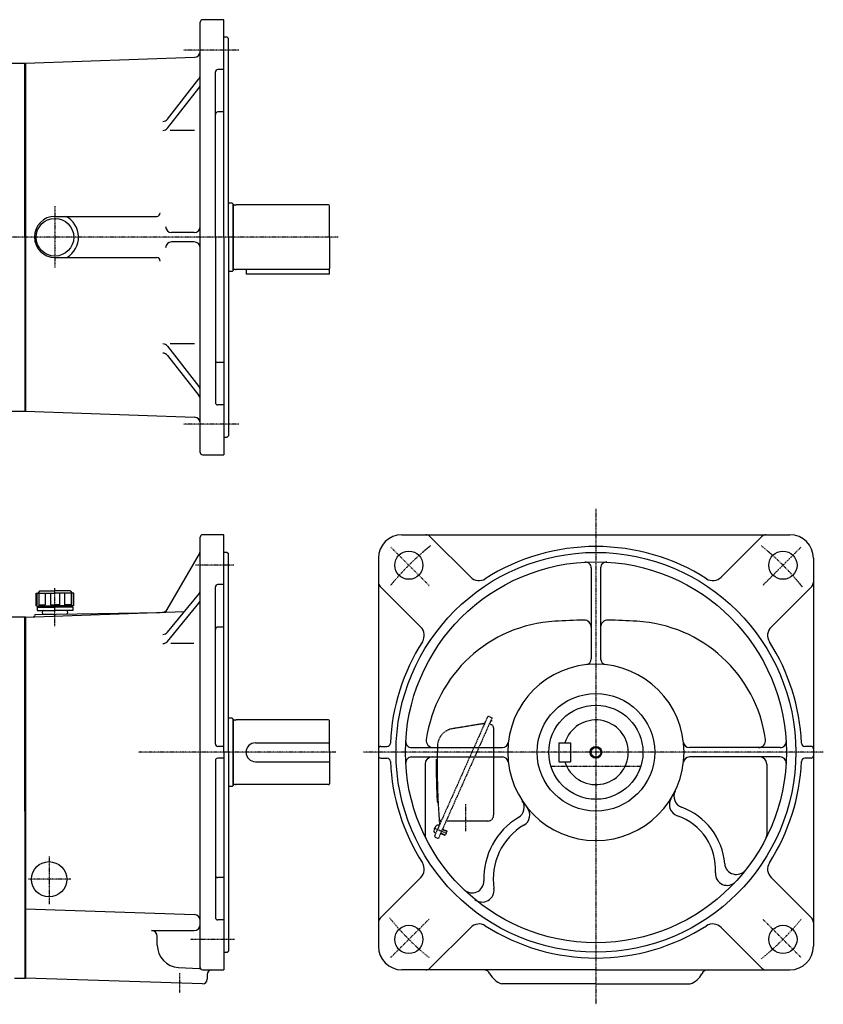
# Model space of a CAD drawing. Extents: x -759 to 738, y -434 to 403.
# Drawn here: x 55 to 738, y -434 to 403 of the extents above; entities that cross this region are included whole.
import ezdxf

# ---------------------------------------------------------------- set-up
doc = ezdxf.new("R2010")
doc.units = 0
doc.header["$MEASUREMENT"] = 0
doc.linetypes.add('CENTER', pattern=[1, 0.5, -0.25, 0, -0.25])
doc.linetypes.add('DASHED', pattern=[0.75, 0.5, -0.25])
doc.layers.get('0').update_dxf_attribs({"color": 102})

msp = doc.modelspace()

# ---------------------------------------------------------------- linework, layer by layer
at = {"linetype": 'Continuous', "lineweight": -3}
for p, q in [((228.326045, 403.465656), (210.326045, 403.465656)), ((228.326045, 218.465656), (228.326045, 403.465675)), ((208.326045, 35.465636), (208.326045, 401.465675)), ((231.326045, 388.465675), (228.326045, 388.465675)), ((231.326045, 388.465675), (232.326045, 387.465675)), ((232.326045, 218.465656), (232.326045, 387.465675)), ((59.826045, 366.465656), (203.500542, 371.48288)), ((44.326045, 366.465656), (59.826045, 366.465656)), ((59.326045, 218.465656), (59.326045, 366.465656)), ((59.826045, 366.465656), (59.826045, 70.465656)), ((228.326045, 361.039249), (223.326045, 361.039249)), ((180.475393, 318.897299), (207.261174, 353.068829)), ((221.326045, 218.465656), (221.326045, 359.039249)), ((180.475393, 311.169377), (207.261174, 345.340907)), ((228.326045, 324.97285), (223.326045, 324.97285)), ((203.450588, 309.253977), (182.669734, 309.253977)), ((235.526045, 247.465656), (232.326045, 247.465656)), ((235.526045, 247.465656), (236.326045, 246.665656)), ((236.326045, 218.465656), (236.326045, 246.665656)), ((236.326045, 246.665656), (236.326045, 218.465656)), ((238.326045, 245.815656), (237.126045, 245.815656)), ((238.326045, 245.815656), (238.885852, 245.965656)), ((317.526045, 245.965656), (238.885852, 245.965656)), ((318.326045, 218.465656), (318.326045, 245.165656)), ((84.826045, 236.22662), (171.336169, 236.22662)), ((59.326045, 218.465656), (59.326045, 70.465656)), ((203.326045, 222.465656), (183.973983, 222.465656)), ((221.326045, 218.465656), (221.326045, 77.892063)), ((228.326045, 218.465656), (228.326045, 33.465656)), ((232.326045, 218.465656), (232.326045, 49.465656)), ((236.326045, 190.265656), (236.326045, 218.465656)), ((236.326045, 218.465656), (236.326045, 190.265656)), ((318.326045, 218.465656), (318.326045, 191.765656)), ((203.326045, 214.465656), (183.973983, 214.465656)), ((84.826045, 201.22662), (171.336169, 201.22662)), ((235.526045, 189.465656), (232.326045, 189.465656)), ((235.526045, 189.465656), (236.326045, 190.265656)), ((238.326045, 191.115656), (237.126045, 191.115656)), ((238.326045, 191.115656), (238.885852, 190.965656)), ((246.326045, 190.965656), (238.885852, 190.965656)), ((254.326045, 190.965656), (246.326045, 190.965656)), ((247.326045, 190.965656), (247.326045, 186.965656)), ((318.326045, 186.965656), (247.326045, 186.965656)), ((317.526045, 190.965656), (254.326045, 190.965656)), ((318.326045, 186.965656), (318.326045, 191.765656)), ((180.475393, 125.761935), (207.261174, 91.590404)), ((203.450588, 127.677334), (182.669734, 127.677334)), ((180.475393, 118.034012), (207.261174, 83.862482)), ((228.326045, 111.958461), (223.326045, 111.958461)), ((228.326045, 75.892063), (223.326045, 75.892063)), ((44.326045, 70.465656), (59.826045, 70.465656)), ((59.826045, 70.465656), (203.500542, 65.448432)), ((228.326045, 48.465656), (231.326045, 48.465656)), ((231.326045, 48.465656), (232.326045, 49.465656)), ((210.317166, 33.465656), (228.326045, 33.465656)), ((208.326045, -402.534364), (208.326045, -36.534325)), ((228.326045, -34.534325), (210.326045, -34.534325)), ((228.326045, -219.534344), (228.326045, -34.534325)), ((379.906167, -34.534344), (709.906167, -34.534344)), ((403.79704, -35.99881), (438.398973, -70.600743)), ((686.015294, -35.99881), (651.413361, -70.600743)), ((231.326045, -49.534325), (228.326045, -49.534325)), ((231.326045, -49.534325), (232.326045, -50.534325)), ((180.359756, -97.973358), (207.656172, -50.694579)), ((180.359756, -97.973358), (207.656172, -50.694579)), ((232.326045, -219.534344), (232.326045, -50.534325)), ((359.906167, -54.534344), (359.906167, -384.534344)), ((729.906167, -54.534344), (729.906167, -384.534344)), ((540.906167, -62.792518), (540.906167, -140.042206)), ((548.906167, -62.792518), (548.906167, -140.042206)), ((71.826045, -82.097948), (70.326045, -84.097948)), ((71.826045, -82.097948), (70.326045, -84.097948)), ((71.826045, -82.097948), (84.826045, -82.097948)), ((97.826045, -82.097948), (84.826045, -82.097948)), ((97.826045, -82.097948), (99.326045, -84.097948)), ((97.826045, -82.097948), (99.326045, -84.097948)), ((221.326045, -212.534344), (221.326045, -78.960751)), ((228.326045, -76.960751), (223.326045, -76.960751)), ((361.370633, -78.425217), (395.972566, -113.02715)), ((728.441701, -78.425217), (693.839768, -113.02715)), ((68.826045, -84.097948), (84.826045, -84.097948)), ((68.826045, -95.097948), (68.826045, -84.097948)), ((68.826045, -95.097948), (68.826045, -84.097948)), ((69.309378, -84.097948), (69.309378, -94.097948)), ((71.094299, -84.097948), (71.094299, -94.097948)), ((76.61391, -84.097948), (76.61391, -94.097948)), ((80.92309, -84.097948), (80.92309, -94.097948)), ((100.826045, -84.097948), (84.826045, -84.097948)), ((88.728999, -84.097948), (88.728999, -94.097948)), ((93.038179, -84.097948), (93.038179, -94.097948)), ((98.557791, -84.097948), (98.557791, -94.097948)), ((100.342711, -84.097948), (100.342711, -94.097948)), ((100.826045, -95.097948), (100.826045, -84.097948)), ((100.826045, -95.097948), (100.826045, -84.097948)), ((180.474186, -117.494794), (207.190387, -84.955851)), ((59.826045, -104.534325), (194.990839, -99.814266)), ((68.826045, -94.097948), (69.309378, -94.097948)), ((68.826045, -95.097948), (84.826045, -95.097948)), ((69.576045, -96.097948), (84.826045, -96.097948)), ((69.576045, -96.097948), (69.576045, -99.097948)), ((69.576045, -99.097948), (84.826045, -99.097948)), ((71.094299, -94.097948), (76.61391, -94.097948)), ((71.826045, -96.097948), (71.826045, -95.097948)), ((80.92309, -94.097948), (84.826045, -94.097948)), ((88.728999, -94.097948), (84.826045, -94.097948)), ((100.826045, -95.097948), (84.826045, -95.097948)), ((100.076045, -96.097948), (84.826045, -96.097948)), ((100.076045, -99.097948), (84.826045, -99.097948)), ((98.557791, -94.097948), (93.038179, -94.097948)), ((97.826045, -96.097948), (97.826045, -95.097948)), ((100.076045, -96.097948), (100.076045, -99.097948)), ((100.826045, -94.097948), (100.342711, -94.097948)), ((180.474186, -125.222716), (207.190387, -92.683773)), ((59.826045, -104.534344), (39.326045, -104.534344)), ((59.326045, -269.534344), (59.326045, -104.534344)), ((59.826045, -104.534325), (59.826045, -411.534344)), ((68.308592, -102.386261), (174.336169, -100.535543)), ((75.326045, -102.097948), (84.826045, -102.097948)), ((228.326045, -113.02715), (223.326045, -113.02715)), ((202.89281, -127.049885), (183.421912, -127.049885)), ((235.526045, -190.534344), (232.326045, -190.534344)), ((235.526045, -190.534344), (236.326045, -191.334344)), ((236.326045, -191.334344), (236.326045, -219.534344)), ((236.326045, -219.534344), (236.326045, -191.334344)), ((238.326045, -192.184344), (237.126045, -192.184344)), ((238.326045, -192.184344), (238.885852, -192.034344)), ((317.526045, -192.034344), (238.885852, -192.034344)), ((318.326045, -219.534344), (318.326045, -192.834344)), ((228.326045, -214.534344), (223.326045, -214.534344)), ((255.326045, -211.534344), (318.326045, -211.534344)), ((361.906167, -214.534344), (367.086033, -214.534344)), ((388.164341, -215.534344), (465.414029, -215.534344)), ((513.406167, -211.534344), (523.406167, -211.534344)), ((513.406167, -211.534344), (513.406167, -227.534344)), ((523.406167, -211.534344), (523.406167, -227.534344)), ((701.647993, -215.534344), (624.398305, -215.534344)), ((727.906167, -214.534344), (722.726301, -214.534344)), ((228.326045, -224.534344), (223.326045, -224.534344)), ((228.326045, -219.534344), (228.326045, -404.534344)), ((232.326045, -219.534344), (232.326045, -388.534344)), ((236.326045, -247.734344), (236.326045, -219.534344)), ((236.326045, -219.534344), (236.326045, -247.734344)), ((318.326045, -219.534344), (318.326045, -246.234344)), ((361.906167, -224.534344), (367.086033, -224.534344)), ((388.164341, -223.534344), (465.414029, -223.534344)), ((701.647993, -223.534344), (624.398305, -223.534344)), ((727.906167, -224.534344), (722.726301, -224.534344)), ((221.326045, -226.534344), (221.326045, -360.107937)), ((255.326045, -227.534344), (318.326045, -227.534344)), ((399.590068, -229.534344), (399.590068, -289.727111)), ((513.406167, -227.534344), (523.406167, -227.534344)), ((690.222266, -229.534344), (690.222266, -289.727111)), ((235.526045, -248.534344), (232.326045, -248.534344)), ((235.526045, -248.534344), (236.326045, -247.734344)), ((238.326045, -246.884344), (237.126045, -246.884344)), ((238.326045, -246.884344), (238.885852, -247.034344)), ((246.326045, -247.034344), (238.885852, -247.034344)), ((254.326045, -247.034344), (246.326045, -247.034344)), ((317.526045, -247.034344), (254.326045, -247.034344)), ((59.326045, -269.534344), (59.326045, -411.534344)), ((228.326045, -326.041539), (223.326045, -326.041539)), ((361.370633, -360.643471), (395.972566, -326.041539)), ((728.441701, -360.643471), (693.839768, -326.041539)), ((59.826045, -352.534344), (203.500542, -357.551568)), ((228.326045, -362.107937), (223.326045, -362.107937)), ((166.826045, -371.116145), (203.326045, -371.116145)), ((171.826045, -383.534344), (171.826045, -376.116145)), ((403.79704, -403.069878), (438.398973, -368.467946)), ((686.015294, -403.069878), (651.413361, -368.467946)), ((228.326045, -389.534344), (231.326045, -389.534344)), ((231.326045, -389.534344), (232.326045, -388.534344)), ((189.831662, -402.508306), (207.682856, -403.443847)), ((210.317166, -404.534344), (228.326045, -404.534344)), ((214.326045, -408.534344), (214.326045, -412.534344)), ((544.906167, -404.534344), (379.906167, -404.534344)), ((544.906167, -404.534344), (709.906167, -404.534344)), ((50.326045, -411.534344), (59.826045, -411.534344)), ((210.326045, -416.534344), (59.826045, -411.534344)), ((544.906167, -416.534344), (464.636976, -416.534344)), ((544.906167, -416.534344), (625.175358, -416.534344))]:
    msp.add_line(p, q, dxfattribs=at)
at = {"linetype": 'CENTER', "lineweight": -3}
for p, q in [((241.187673, 377.564681), (194.057529, 377.564681)), ((84.826045, 244.761663), (84.826045, 192.691577)), ((325.806462, 218.465656), (-336.829431, 218.465656)), ((241.187673, 59.36663), (194.057529, 59.36663)), ((544.906167, -12.53136), (544.906167, -433.856174)), ((370.514761, -45.142938), (403.139323, -77.7675)), ((719.297573, -45.142938), (686.673011, -77.7675)), ((236.891232, -60.435319), (204.309774, -60.435319)), ((84.826045, -112.26259), (84.826045, -80.094482)), ((323.775121, -219.534344), (155.776977, -219.534344)), ((738.319531, -219.534344), (347.26381, -219.534344)), ((582.631856, -231.534344), (506.132046, -231.534344)), ((433.906167, -263.651821), (433.906167, -286.52033)), ((407.277234, -283.816691), (417.950283, -288.568639)), ((79.826045, -308.129152), (79.826045, -348.716988)), ((98.433324, -327.534344), (61.967689, -327.534344)), ((370.514761, -393.92575), (403.139323, -361.301188)), ((719.297573, -393.92575), (686.673011, -361.301188)), ((237.63692, -378.63337), (200.220008, -378.63337)), ((190.826045, -407.483922), (190.826045, -424.084728))]:
    msp.add_line(p, q, dxfattribs=at)
at = {"linetype": 'DASHED', "lineweight": -3}
for p, q in [((456.600731, -190.183336), (410.883532, -292.865845)), ((452.722522, -189.551282), (434.030458, -231.534344)), ((454.042804, -189.044473), (456.600731, -190.183336)), ((455.846738, -191.876832), (456.27157, -192.877674)), ((448.685354, -195.294551), (422.729717, -199.55338)), ((454.323006, -195.299191), (456.126377, -196.102103)), ((455.401824, -192.876124), (455.535166, -193.190259)), ((456.27157, -192.877674), (455.535166, -193.190259)), ((457.906167, -198.842739), (457.906167, -273.034344)), ((434.030458, -231.534344), (407.818796, -290.406701)), ((411.601447, -281.910728), (410.707063, -281.512522)), ((452.906167, -278.034344), (417.486942, -278.034344)), ((408.75429, -288.305546), (407.859906, -287.907341)), ((408.325605, -291.726983), (410.883532, -292.865845)), ((412.835868, -288.480827), (416.353018, -290.046763)), ((412.978226, -288.161086), (416.815117, -289.86938)), ((414.320457, -285.146386), (418.157348, -286.85468)), ((414.462815, -284.826645), (417.979965, -286.392581)), ((416.353018, -290.046763), (416.815117, -289.86938)), ((418.157348, -286.85468), (416.815117, -289.86938)), ((417.979965, -286.392581), (418.157348, -286.85468))]:
    msp.add_line(p, q, dxfattribs=at)
at = {"linetype": 'Continuous', "lineweight": -3}
for centre, radius in [((84.826045, 218.465656), 16), ((385.807141, -60.435319), 12), ((544.906167, -219.534344), 170), ((704.005193, -60.435319), 12), ((544.906167, -219.534344), 162), ((544.906167, -219.534344), 50), ((544.906167, -219.534344), 40), ((544.906167, -219.534344), 5), ((544.906167, -219.534344), 4.188), ((79.826045, -327.534344), 15), ((385.807141, -378.63337), 12), ((704.005193, -378.63337), 12)]:
    msp.add_circle(centre, radius, dxfattribs=at)
for centre, radius, start, end in [((210.326045, 401.465656), 2, 90, 180), ((203.326045, 376.479834), 5, 272, 0), ((223.326045, 359.039249), 2, 90, 180), ((203.326045, 356.153429), 5, 321.908433, 0), ((203.326045, 348.425507), 5, 321.908433, 0), ((176.540264, 321.981899), 5, 270, 321.908433), ((223.326045, 322.97285), 2, 90, 180), ((176.540264, 314.253977), 5, 270, 321.908433), ((237.126045, 246.615656), 0.8, 180, 270), ((317.526045, 245.165656), 0.8, 0, 90), ((84.826045, 218.72662), 17.5, 90, 270), ((84.826045, 218.465656), 20, 300.46356, 62.629003), ((171.336169, 239.22662), 3, 270, 0), ((183.973983, 227.465656), 5, 180, 270), ((203.326045, 227.465656), 5, 270, 0), ((183.973983, 209.465656), 5, 90, 180), ((203.326045, 209.465656), 5, 0, 90), ((171.336169, 198.22662), 3, 0, 90), ((237.126045, 190.315656), 0.8, 90, 180), ((317.526045, 191.765656), 0.8, 270, 0), ((176.540264, 122.677334), 5, 38.091567, 90), ((176.540264, 114.949412), 5, 38.091567, 90), ((223.326045, 113.958461), 2, 180, 270), ((203.326045, 88.505804), 5, 0, 38.091567), ((203.326045, 80.777882), 5, 0, 38.091567), ((223.326045, 77.892063), 2, 180, 270), ((203.326045, 60.451477), 5, 0, 88), ((210.326045, 35.465636), 2, 180, 270), ((210.326045, -36.534325), 2, 90, 180), ((379.906167, -54.534344), 20, 90, 180), ((400.261506, -39.534344), 5, 45, 90), ((689.550828, -39.534344), 5, 90, 135), ((709.906167, -54.534344), 20, 0, 90), ((203.326045, -48.194579), 5, 330, 0), ((203.326045, -48.194579), 5, 330, 0), ((544.906167, -219.534344), 175, 90, 122.51311), ((544.906167, -219.534344), 175, 57.48689, 90), ((535.906167, -62.792518), 5, 0, 93.286273), ((553.906167, -62.792518), 5, 86.713727, 180), ((364.906167, -74.889683), 5, 180, 225), ((445.470041, -63.529675), 10, 225, 302.51311), ((644.342294, -63.529675), 10, 237.48689, 315), ((724.906167, -74.889683), 5, 315, 0), ((203.326045, -81.78302), 5, 320.612186, 0), ((223.326045, -78.960751), 2, 90, 180), ((203.326045, -89.510942), 5, 320.612186, 0), ((75.326045, -100.597948), 1.5, 90, 180), ((94.326045, -100.597948), 1.5, 0, 90), ((176.029629, -95.473358), 5, 272, 330), ((176.029629, -95.473358), 5, 272, 330), ((66.326539, -103.341644), 1, 287.183957, 358.726076), ((68.326045, -103.386109), 1, 91, 178.726076), ((75.326045, -100.597948), 1.5, 180, 270), ((94.326045, -100.597948), 1.5, 298.212605, 0), ((516.906167, -225.351707), 117.460244, 93.344152, 171.841595), ((544.906167, -704.534344), 597.460244, 90.968764, 93.344152), ((534.906167, -113.158643), 6, 0, 90.968764), ((554.906167, -113.158643), 6, 89.031236, 180), ((544.906167, -704.534344), 597.460244, 86.655848, 89.031236), ((572.906167, -225.351707), 117.460244, 8.158405, 86.655848), ((223.326045, -115.02715), 2, 90, 180), ((388.901498, -120.098218), 10, 327.48689, 45), ((700.910836, -120.098218), 10, 135, 212.51311), ((176.609843, -114.321963), 5, 270, 320.612186), ((176.609843, -122.049885), 5, 270, 320.612186), ((544.906167, -219.534344), 175, 147.48689, 177.424041), ((544.906167, -219.534344), 175, 2.575959, 32.51311), ((535.906167, -140.042206), 5, 276.45945, 0), ((553.906167, -140.042206), 5, 180, 263.54055), ((544.906167, -219.534344), 75, 90, 0), ((544.906167, -219.534344), 75, 0, 90), ((237.126045, -191.384344), 0.8, 180, 270), ((317.526045, -192.834344), 0.8, 0, 90), ((544.906167, -219.534344), 27.5, 196.91239, 163.08761), ((406.573955, -209.534344), 6, 171.841595, 270), ((683.238379, -209.534344), 6, 270, 8.158405), ((223.326045, -212.534344), 2, 180, 270), ((255.326045, -219.534344), 8, 90, 270), ((361.906167, -216.534344), 2, 90, 180), ((367.086033, -211.534344), 3, 270, 357.424041), ((388.164341, -210.534344), 5, 176.713727, 270), ((465.414029, -210.534344), 5, 270, 353.54055), ((624.398305, -210.534344), 5, 186.45945, 270), ((701.647993, -210.534344), 5, 270, 3.286273), ((722.726301, -211.534344), 3, 182.575959, 270), ((727.906167, -216.534344), 2, 0, 90), ((223.326045, -226.534344), 2, 90, 180), ((361.906167, -222.534344), 2, 180, 270), ((367.086033, -227.534344), 3, 2.575959, 90), ((388.164341, -228.534344), 5, 90, 183.286273), ((405.590068, -229.534344), 6, 90, 180), ((465.414029, -228.534344), 5, 6.45945, 90), ((624.398305, -228.534344), 5, 90, 173.54055), ((684.222266, -229.534344), 6, 0, 90), ((701.647993, -228.534344), 5, 356.713727, 90), ((722.726301, -227.534344), 3, 90, 177.424041), ((727.906167, -222.534344), 2, 270, 0), ((544.906167, -219.534344), 175, 182.575959, 212.51311), ((544.906167, -219.534344), 175, 327.48689, 357.424041), ((237.126045, -247.684344), 0.8, 90, 180), ((317.526045, -246.234344), 0.8, 270, 0), ((617.332599, -264.024927), 10, 148.438153, 251.211529), ((621.242597, -256.920833), 10, 153.906261, 249.984266), ((473.949827, -266.333893), 10, 301.018602, 33.407013), ((478.686365, -272.825411), 10, 300.36921, 38.82573), ((598.652237, -318.934344), 56, 4.769311, 69.984266), ((510.537287, -327.180896), 61, 121.018602, 181.557316), ((598.652237, -318.934344), 48, 356.272299, 71.211529), ((510.537287, -327.180896), 53, 120.36921, 188.851634), ((405.590068, -289.727111), 6, 180, 206.740709), ((684.222266, -289.727111), 6, 333.259291, 0), ((388.901498, -318.970471), 10, 315, 32.51311), ((664.423714, -313.446835), 10, 184.769311, 321.84104), ((700.910836, -318.970471), 10, 147.48689, 225), ((223.326045, -324.041539), 2, 180, 270), ((656.529526, -322.705201), 10, 176.272299, 317.25352), ((439.563511, -329.110459), 10, 226.128463, 1.557316), ((448.28761, -336.875106), 10, 230.531908, 8.851634), ((203.326045, -362.548523), 5, 0, 88), ((203.326045, -366.116145), 5, 270, 0), ((223.326045, -360.107937), 2, 180, 270), ((364.906167, -364.179005), 5, 135, 180), ((445.470041, -375.539013), 10, 57.48689, 135), ((544.906167, -219.534344), 175, 237.48689, 270), ((544.906167, -219.534344), 175, 270, 302.51311), ((644.342294, -375.539013), 10, 45, 122.51311), ((724.906167, -364.179005), 5, 0, 45), ((166.826045, -376.116145), 5, 0, 90), ((190.826045, -383.534344), 19, 180, 267), ((379.906167, -384.534344), 20, 180, 270), ((709.906167, -384.534344), 20, 270, 0), ((207.578184, -405.441106), 2, 46.609654, 87), ((210.326045, -402.534364), 2, 180, 270), ((218.326045, -408.534344), 4, 90, 180), ((400.261506, -399.534344), 5, 270, 315), ((449.444132, -410.534344), 6, 26.539105, 90), ((470.467928, -400.034344), 17.5, 206.539105, 250.537049), ((619.344406, -400.034344), 17.5, 289.462951, 333.460895), ((640.368202, -410.534344), 6, 90, 153.460895), ((689.550828, -399.534344), 5, 225, 270), ((210.326045, -412.534344), 4, 270, 0)]:
    msp.add_arc(centre, radius, start, end, dxfattribs=at)
at = {"linetype": 'CENTER', "lineweight": -3}
for start, end in [(128.728213, 140.944594), (38.64607, 51.324465), (218.744922, 231.068709), (308.728213, 320.944594)]:
    msp.add_arc((544.906167, -219.534344), 225, start, end, dxfattribs=at)
at = {"linetype": 'DASHED', "lineweight": -3}
for centre, radius, start, end in [((453.636067, -189.958019), 1, 66, 156), ((425.158456, -214.355449), 15, 99.318123, 178.317231), ((448.199606, -192.334137), 3, 279.318123, 336), ((454.906167, -198.842739), 3, 0, 66), ((1009.906167, -231.534344), 600, 178.317231, 184.715125), ((1009.906167, -231.534344), 600.8, 179.412192, 182.841389), ((410.843568, -261.267192), 1, 182.841389, 236.047873), ((409.726568, -262.926201), 1, 2.994076, 56.047873), ((413.536153, -275.656979), 2, 184.231338, 246), ((452.906167, -273.034344), 5, 270, 0), ((416.024559, -287.711251), 9, 139.398469, 172.601548), ((410.178306, -282.700131), 1.299999, 65.999999, 139.398469), ((410.940118, -280.937504), 1, 336, 4.715125), ((412.11148, -278.306582), 1, 336, 66), ((408.388664, -286.719732), 1.299999, 172.601548, 246.000018), ((408.732342, -290.813437), 1, 156, 246)]:
    msp.add_arc(centre, radius, start, end, dxfattribs=at)
msp.add_point((410.177869, -285.108137), dxfattribs=at)

doc.saveas('drawing.dxf')
